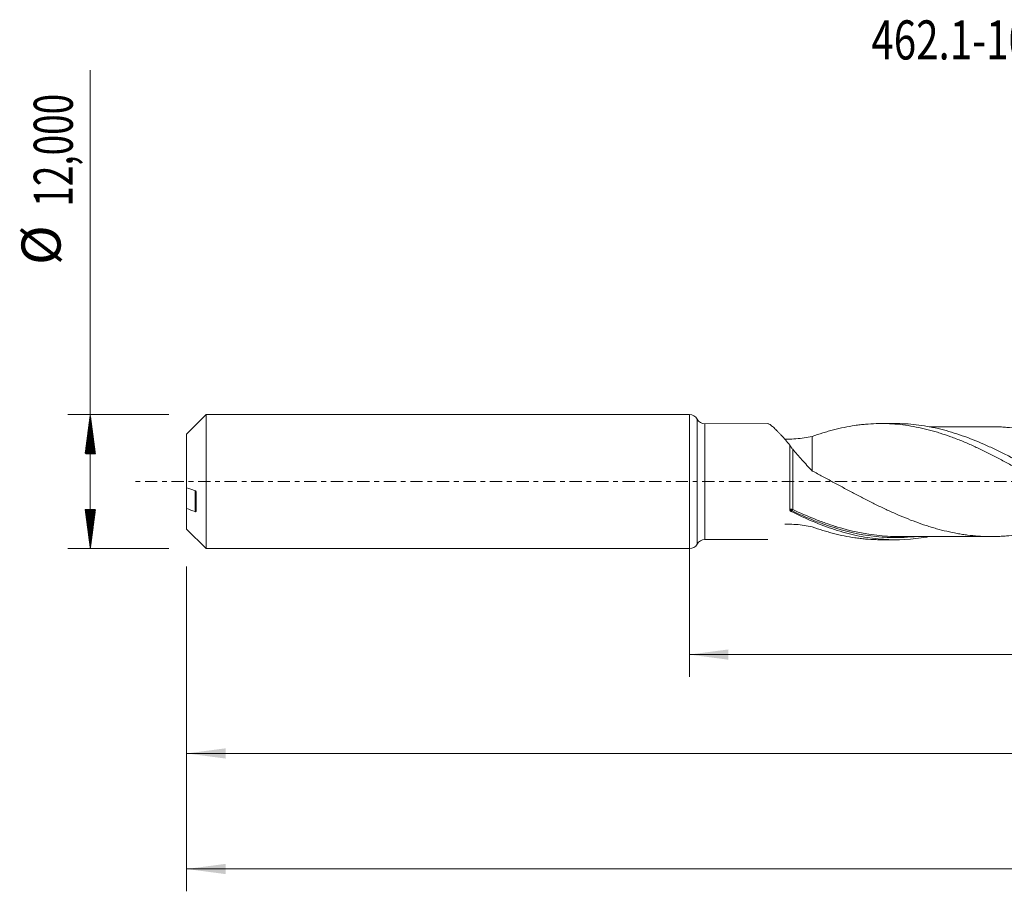
# Model space of a CAD drawing. Units: millimetres. Extents: x -60 to 152, y -37 to 41.
# Drawn here: x -60 to 28, y -37 to 41 of the extents above; entities that cross this region are included whole.
import ezdxf

# ---------------------------------------------------------------- set-up
doc = ezdxf.new("R2010")
doc.units = ezdxf.units.MM
doc.linetypes.add('CENTER', pattern=[47.5, 22, -8.5, 8.5, -8.5])
for name, color, linetype in [('1', 4, 'Continuous'), ('SK1', 4, 'Continuous'), ('SK2', 7, 'Continuous'), ('SK4', 2, 'CENTER'), ('SK6', 5, 'Continuous')]:
    doc.layers.add(name, color=color, linetype=linetype)
doc.styles.add('iso_b_vert', font='simplex.shx')
doc.dimstyles.get("Standard").update_dxf_attribs({"dimtxt": 0.18, "dimasz": 0.18, "dimexe": 0.18, "dimexo": 0.0625, "dimgap": 0.09, "dimtad": 1, "dimzin": 0, "dimdsep": 52, "dimtxsty": 'Standard', "dimcen": 0.09, "dimadec": 0, "dimazin": 0, "dimtfac": 1, "dimtdec": 4, "dimtofl": 0, "dimtmove": 0, "dimatfit": 3, "dimfxl": 1, "dimtolj": 1, "dimtzin": 0, "dimarcsym": 0})

# ---------------------------------------------------------------- blocks, each defined once
blk = doc.blocks.new('_U0')
at = {"layer": 'SK2', "lineweight": 13}
for p, q in [((0, -1.5875), (0, -17.488398)), ((133.4331, -6.8625), (133.4331, -17.488398)), ((0, -15.488398), (133.4331, -15.488398))]:
    blk.add_line(p, q, dxfattribs=at)
at = {"layer": 'SK2', "lineweight": 18}
for points in [[(0, -15.488398), (3.499998, -15.027615), (3.500002, -15.949182)], [(133.4331, -15.488398), (129.933102, -15.949182), (129.933098, -15.027615)]]:
    blk.add_solid(points, dxfattribs=at)
at = {"layer": 'SK2', "lineweight": 13, "insert": (60.524685, -14.455765), "char_height": 3.5, "attachment_point": 7, "line_spacing_factor": 1.084337, "style": 'iso_b_vert'}
blk.add_mtext('\\W0.7145;133,43', dxfattribs=at)
blk = doc.blocks.new('_U1')
at = {"layer": 'SK2', "lineweight": 13}
for p, q in [((135, -1.5875), (135, -36.692985)), ((-45, -7.5875), (-45, -36.692985)), ((-45, -34.692985), (135, -34.692985))]:
    blk.add_line(p, q, dxfattribs=at)
at = {"layer": 'SK2', "lineweight": 18}
for points in [[(-45, -34.692985), (-41.500002, -34.232202), (-41.499998, -35.153769)], [(135, -34.692985), (131.500002, -35.153769), (131.499998, -34.232202)]]:
    blk.add_solid(points, dxfattribs=at)
at = {"layer": 'SK2', "lineweight": 13, "insert": (38.992401, -33.660352), "char_height": 3.5, "attachment_point": 7, "line_spacing_factor": 1.084337, "style": 'iso_b_vert'}
blk.add_mtext('\\W0.6930;180,00', dxfattribs=at)
blk = doc.blocks.new('_U4')
at = {"layer": 'SK2', "lineweight": 13}
for p, q in [((133.4331, -6.8625), (133.4331, -26.343428)), ((-45, -7.5875), (-45, -26.343428)), ((-45, -24.343428), (133.4331, -24.343428))]:
    blk.add_line(p, q, dxfattribs=at)
at = {"layer": 'SK2', "lineweight": 18}
for points in [[(-45, -24.343428), (-41.500002, -23.882645), (-41.499998, -24.804212)], [(133.4331, -24.343428), (129.933102, -24.804212), (129.933098, -23.882645)]]:
    blk.add_solid(points, dxfattribs=at)
at = {"layer": 'SK2', "lineweight": 13, "insert": (38.024685, -23.310795), "char_height": 3.5, "attachment_point": 7, "line_spacing_factor": 1.084337, "style": 'iso_b_vert'}
blk.add_mtext('\\W0.7145;178,43', dxfattribs=at)

msp = doc.modelspace()

# ---------------------------------------------------------------- hatches: boundary and pattern name
at = {"layer": 'SK2', "lineweight": 13}
h = msp.add_hatch(dxfattribs=at)
h.set_pattern_fill('ANSI31', color=256, scale=0.0062, style=0)
h.paths.add_polyline_path([(-53.625, 6), (-53.164, 2.5), (-54.086, 2.5)])
h = msp.add_hatch(dxfattribs=at)
h.set_pattern_fill('ANSI31', color=256, scale=0.0062, style=0)
h.paths.add_polyline_path([(-53.625, -6), (-54.086, -2.5), (-53.164, -2.5)])

# ---------------------------------------------------------------- linework, layer by layer
at = {"layer": '1', "lineweight": 18}
for p, q in [((0, -6), (0, 6)), ((7.038, 5.196), (1.39, 5.193)), ((18.452, 5.203), (17.163, 5.202)), ((9, -2.496), (9, 3.271)), ((1.39, -5.193), (7.038, -5.196)), ((17.163, -5.202), (18.452, -5.203))]:
    msp.add_line(p, q, dxfattribs=at)
at = {"layer": '1', "lineweight": 13}
for p, q in [((0.695, 5.596), (0.695, -5.596)), ((1.39, 5.193), (1.39, -5.193))]:
    msp.add_line(p, q, dxfattribs=at)
at = {"layer": '1', "lineweight": 18}
for centre, start, end in [((0, 5.2), 29.69272, 90), ((1.39, 5.993), 209.69272, 270.03581), ((1.39, -5.993), 89.96419, 150.30728), ((0, -5.2), 270, 330.30728)]:
    msp.add_arc(centre, 0.8, start, end, dxfattribs=at)
at = {"layer": '1', "lineweight": 13}
for centre, major_axis, ratio, start_param, end_param in [((9.177, -2.522), (0.0189, 0.0982), 0.594354, 1.224769, 2.544605), ((9.25, -2.547), (0.043, 0.0903), 0.245096, 1.093002, 2.6489)]:
    msp.add_ellipse(centre, major_axis=major_axis, ratio=ratio, start_param=start_param, end_param=end_param, dxfattribs=at)
at = {"layer": '1', "lineweight": 18}
for points, knots in [([(9, 3.271), (8.729, 3.591), (8.475, 3.885), (8.176, 4.212), (8.118, 4.276), (8.003, 4.397), (7.948, 4.455), (7.786, 4.62), (7.684, 4.719), (7.542, 4.849), (7.497, 4.889), (7.41, 4.963), (7.369, 4.997), (7.253, 5.087), (7.187, 5.131), (7.107, 5.174), (7.084, 5.184), (7.053, 5.194), (7.042, 5.196), (7.033, 5.196)], [0, 0, 0, 0, 0.29362, 0.29362, 0.367025, 0.367025, 0.44043, 0.44043, 0.587239, 0.587239, 0.660644, 0.660644, 0.734049, 0.734049, 0.880859, 0.880859, 0.954264, 0.954264, 1, 1, 1, 1]), ([(10.997, 4.043), (11.317, 4.16), (11.637, 4.268), (12.117, 4.416), (12.276, 4.464), (12.595, 4.555), (12.753, 4.598), (13.23, 4.722), (13.547, 4.795), (14.181, 4.925), (14.498, 4.981), (14.974, 5.051), (15.133, 5.072), (15.451, 5.11), (15.61, 5.126), (16.087, 5.168), (16.406, 5.187), (17.047, 5.205), (17.369, 5.204), (18.009, 5.184), (18.329, 5.164), (18.964, 5.104), (19.281, 5.066), (19.916, 4.97), (20.233, 4.912), (20.866, 4.78), (21.184, 4.705), (21.661, 4.58), (21.819, 4.535), (22.137, 4.443), (22.297, 4.395), (22.776, 4.244), (23.096, 4.135), (23.738, 3.9), (24.059, 3.776), (24.697, 3.516), (25.014, 3.378), (25.649, 3.093), (25.966, 2.945), (26.6, 2.638), (26.916, 2.479), (27.392, 2.235), (27.551, 2.153), (27.868, 1.985), (28.027, 1.9), (28.505, 1.643), (28.824, 1.469), (29.464, 1.112), (29.786, 0.93), (30.266, 0.658), (30.426, 0.568), (30.745, 0.385), (30.904, 0.293), (31.38, 0.019), (31.698, -0.162), (32.332, -0.526), (32.648, -0.707), (33.124, -0.976), (33.282, -1.065), (33.6, -1.242), (33.758, -1.331), (34.234, -1.596), (34.553, -1.768), (35.191, -2.108), (35.511, -2.276), (36.153, -2.603), (36.474, -2.759), (37.11, -3.065), (37.428, -3.211), (38.063, -3.49), (38.38, -3.624), (39.013, -3.878), (39.33, -3.997), (39.806, -4.165), (39.964, -4.22), (40.281, -4.325), (40.44, -4.376), (40.918, -4.521), (41.237, -4.61), (41.877, -4.772), (42.199, -4.844), (42.839, -4.97), (43.156, -5.023), (43.792, -5.111), (44.11, -5.146), (44.743, -5.196), (45.06, -5.211), (45.452, -5.219), (45.527, -5.22), (45.603, -5.22)], [0, 0, 0, 0, 0.027595, 0.027595, 0.041393, 0.041393, 0.055191, 0.055191, 0.082786, 0.082786, 0.110381, 0.110381, 0.124179, 0.124179, 0.137977, 0.137977, 0.165572, 0.165572, 0.193168, 0.193168, 0.220763, 0.220763, 0.248358, 0.248358, 0.275954, 0.275954, 0.303549, 0.303549, 0.317347, 0.317347, 0.331144, 0.331144, 0.35874, 0.35874, 0.386335, 0.386335, 0.41393, 0.41393, 0.441526, 0.441526, 0.469121, 0.469121, 0.482919, 0.482919, 0.496717, 0.496717, 0.524312, 0.524312, 0.551907, 0.551907, 0.565705, 0.565705, 0.579503, 0.579503, 0.607098, 0.607098, 0.634693, 0.634693, 0.648491, 0.648491, 0.662289, 0.662289, 0.689884, 0.689884, 0.71748, 0.71748, 0.745075, 0.745075, 0.77267, 0.77267, 0.800266, 0.800266, 0.827861, 0.827861, 0.841659, 0.841659, 0.855456, 0.855456, 0.883052, 0.883052, 0.910647, 0.910647, 0.938242, 0.938242, 0.965838, 0.965838, 0.993433, 0.993433, 1, 1, 1, 1]), ([(49.893, -4.951), (49.238, -5.071), (48.584, -5.151), (47.605, -5.211), (47.283, -5.221), (46.797, -5.221), (46.635, -5.218), (46.31, -5.208), (46.147, -5.201), (45.333, -5.15), (44.688, -5.07), (42.757, -4.719), (41.478, -4.337), (40.014, -3.765), (39.851, -3.699), (39.526, -3.565), (39.363, -3.496), (38.877, -3.285), (38.555, -3.138), (37.588, -2.682), (36.946, -2.357), (35.66, -1.675), (35.016, -1.318), (34.043, -0.768), (33.717, -0.582), (33.067, -0.21), (32.743, -0.023), (31.128, 0.904), (29.85, 1.632), (28.232, 2.466), (27.908, 2.628), (27.256, 2.944), (26.931, 3.096), (25.96, 3.532), (25.317, 3.796), (24.031, 4.263), (23.388, 4.466), (22.42, 4.719), (22.096, 4.794), (21.446, 4.927), (21.12, 4.985), (20.143, 5.127), (19.494, 5.183), (18.717, 5.202), (18.591, 5.203), (18.464, 5.203)], [0, 0, 0, 0, 0.06285, 0.06285, 0.09369, 0.09369, 0.10911, 0.10911, 0.124529, 0.124529, 0.186209, 0.186209, 0.309567, 0.309567, 0.324986, 0.324986, 0.340406, 0.340406, 0.371246, 0.371246, 0.432925, 0.432925, 0.494604, 0.494604, 0.525444, 0.525444, 0.556283, 0.556283, 0.679641, 0.679641, 0.710481, 0.710481, 0.74132, 0.74132, 0.802999, 0.802999, 0.864679, 0.864679, 0.895518, 0.895518, 0.926358, 0.926358, 0.988037, 0.988037, 1, 1, 1, 1]), ([(27.006, 4.919), (26.925, 4.919), (26.648, 4.919), (26.211, 4.919), (25.743, 4.918), (25.356, 4.917), (24.998, 4.917), (24.597, 4.918), (24.08, 4.917), (23.524, 4.916), (22.917, 4.916), (22.302, 4.916), (21.806, 4.915), (21.516, 4.915), (21.465, 4.915)], [0, 0, 0, 0, 0.044016, 0.149858, 0.236519, 0.297422, 0.359311, 0.430519, 0.514581, 0.639117, 0.73186, 0.842806, 0.972469, 1, 1, 1, 1]), ([(64.731, -2.611), (64.618, -2.663), (64.504, -2.715), (64.237, -2.836), (64.083, -2.904), (63.622, -3.105), (63.315, -3.233), (62.7, -3.478), (62.393, -3.595), (61.779, -3.817), (61.471, -3.92), (60.854, -4.115), (60.545, -4.207), (59.925, -4.374), (59.613, -4.449), (58.991, -4.586), (58.68, -4.647), (58.214, -4.725), (58.058, -4.748), (57.748, -4.791), (57.593, -4.811), (57.127, -4.864), (56.815, -4.891), (56.192, -4.927), (55.881, -4.935), (55.415, -4.936), (55.26, -4.934), (54.949, -4.927), (54.794, -4.921), (54.328, -4.896), (54.017, -4.869), (53.395, -4.801), (53.083, -4.759), (52.618, -4.683), (52.463, -4.656), (52.153, -4.597), (51.999, -4.565), (51.536, -4.465), (51.228, -4.391), (50.613, -4.229), (50.305, -4.139), (49.691, -3.947), (49.383, -3.844), (48.767, -3.626), (48.459, -3.508), (47.841, -3.264), (47.531, -3.136), (46.909, -2.867), (46.597, -2.727), (46.13, -2.511), (45.975, -2.438), (45.664, -2.29), (45.509, -2.215), (45.043, -1.986), (44.732, -1.83), (44.11, -1.512), (43.798, -1.35), (43.177, -1.022), (42.867, -0.857), (42.249, -0.524), (41.941, -0.357), (41.325, -0.023), (41.018, 0.144), (40.403, 0.478), (40.095, 0.643), (39.634, 0.89), (39.48, 0.973), (39.172, 1.137), (39.018, 1.218), (38.555, 1.46), (38.245, 1.62), (37.624, 1.935), (37.312, 2.09), (36.691, 2.389), (36.381, 2.535), (35.764, 2.817), (35.456, 2.952), (34.84, 3.212), (34.533, 3.338), (34.072, 3.516), (33.918, 3.574), (33.61, 3.686), (33.457, 3.741), (32.995, 3.9), (32.687, 4), (32.069, 4.186), (31.759, 4.272), (31.138, 4.429), (30.825, 4.5), (30.203, 4.628), (29.893, 4.682), (29.271, 4.774), (28.96, 4.812), (28.494, 4.858), (28.339, 4.871), (28.027, 4.892), (27.871, 4.9), (27.559, 4.911), (27.404, 4.915), (27.168, 4.918), (27.088, 4.919), (27.008, 4.919)], [0, 0, 0, 0, 0.009058, 0.009058, 0.021366, 0.021366, 0.04598, 0.04598, 0.070595, 0.070595, 0.09521, 0.09521, 0.119825, 0.119825, 0.14444, 0.14444, 0.169054, 0.169054, 0.181362, 0.181362, 0.193669, 0.193669, 0.218284, 0.218284, 0.242899, 0.242899, 0.255206, 0.255206, 0.267513, 0.267513, 0.292128, 0.292128, 0.316743, 0.316743, 0.32905, 0.32905, 0.341358, 0.341358, 0.365973, 0.365973, 0.390587, 0.390587, 0.415202, 0.415202, 0.439817, 0.439817, 0.464432, 0.464432, 0.489046, 0.489046, 0.501354, 0.501354, 0.513661, 0.513661, 0.538276, 0.538276, 0.562891, 0.562891, 0.587506, 0.587506, 0.61212, 0.61212, 0.636735, 0.636735, 0.66135, 0.66135, 0.673657, 0.673657, 0.685965, 0.685965, 0.710579, 0.710579, 0.735194, 0.735194, 0.759809, 0.759809, 0.784424, 0.784424, 0.809039, 0.809039, 0.821346, 0.821346, 0.833653, 0.833653, 0.858268, 0.858268, 0.882883, 0.882883, 0.907498, 0.907498, 0.932112, 0.932112, 0.956727, 0.956727, 0.969035, 0.969035, 0.981342, 0.981342, 0.993649, 0.993649, 1, 1, 1, 1]), ([(8.521, 3.814), (8.533, 3.812), (8.546, 3.811), (8.574, 3.81), (8.59, 3.81), (8.668, 3.808), (8.731, 3.808), (9.043, 3.807), (9.294, 3.817), (10.037, 3.871), (10.522, 3.944), (10.997, 4.043)], [0, 0, 0, 0, 0.015167, 0.015167, 0.033749, 0.033749, 0.108076, 0.108076, 0.405384, 0.405384, 1, 1, 1, 1]), ([(10.997, 4.043), (10.997, 3.712), (10.997, 3.394), (10.997, 2.895), (10.997, 2.707), (10.997, 2.341), (10.997, 2.162), (10.997, 1.816), (10.997, 1.649), (10.997, 1.406), (10.997, 1.327), (10.997, 1.229), (10.997, 1.21), (10.997, 1.181), (10.997, 1.171), (10.997, 1.155), (10.997, 1.147), (10.997, 1.135), (10.997, 1.13), (10.997, 1.124), (10.997, 1.121), (10.997, 1.113), (10.997, 1.108), (10.997, 1.019), (10.997, 0.963), (10.997, 0.924), (10.997, 0.919), (10.997, 0.919)], [0, 0, 0, 0, 0.187446, 0.187446, 0.305503, 0.305503, 0.42356, 0.42356, 0.541617, 0.541617, 0.600646, 0.600646, 0.615403, 0.615403, 0.622782, 0.622782, 0.63016, 0.63016, 0.637539, 0.637539, 0.644918, 0.644918, 0.659675, 0.659675, 0.895789, 0.895789, 1, 1, 1, 1]), ([(9, 3.26), (9, 3.255), (9.002, 3.247), (9.013, 3.224), (9.02, 3.21), (9.04, 3.178), (9.051, 3.161), (9.075, 3.127), (9.088, 3.109), (9.126, 3.059), (9.152, 3.026), (9.202, 2.964), (9.226, 2.935), (9.25, 2.907)], [0, 0, 0, 0, 0.125, 0.125, 0.25, 0.25, 0.375, 0.375, 0.5, 0.5, 0.75, 0.75, 1, 1, 1, 1]), ([(9, 3.26), (9, 3.064), (9, 2.856), (9, 2.415), (9, 2.186), (9, 1.83), (9, 1.71), (9, 1.468), (9, 1.346), (9, 0.977), (9, 0.727), (9, 0.347), (9, 0.219), (9, -0.037), (9, -0.164), (9, -0.544), (9, -0.795), (9, -1.167), (9, -1.29), (9, -1.536), (9, -1.658), (9, -2.018), (9, -2.251), (9, -2.476)], [0, 0, 0, 0, 0.125, 0.125, 0.25, 0.25, 0.3125, 0.3125, 0.375, 0.375, 0.5, 0.5, 0.5625, 0.5625, 0.625, 0.625, 0.75, 0.75, 0.8125, 0.8125, 0.875, 0.875, 1, 1, 1, 1]), ([(9.25, 2.907), (9.513, 2.602), (9.788, 2.283), (10.225, 1.79), (10.375, 1.624), (10.681, 1.292), (10.837, 1.126), (10.997, 0.962)], [0, 0, 0, 0, 0.5, 0.5, 0.75, 0.75, 1, 1, 1, 1]), ([(10.997, 0.962), (11.309, 0.797), (11.62, 0.631), (12.085, 0.38), (12.239, 0.297), (12.548, 0.129), (12.703, 0.046), (13.166, -0.204), (13.474, -0.371), (14.089, -0.703), (14.397, -0.867), (14.858, -1.111), (15.012, -1.192), (15.32, -1.354), (15.474, -1.434), (15.937, -1.672), (16.246, -1.829), (16.865, -2.137), (17.176, -2.287), (17.8, -2.58), (18.111, -2.722), (18.73, -2.997), (19.04, -3.127), (19.657, -3.377), (19.964, -3.497), (20.58, -3.725), (20.888, -3.831), (21.349, -3.981), (21.503, -4.03), (21.811, -4.123), (21.965, -4.168), (22.428, -4.298), (22.736, -4.377), (23.356, -4.52), (23.667, -4.584), (24.135, -4.669), (24.291, -4.695), (24.601, -4.743), (24.756, -4.764), (25.221, -4.822), (25.529, -4.852), (26.146, -4.898), (26.453, -4.912), (26.915, -4.919), (27.068, -4.919), (27.376, -4.916), (27.529, -4.912), (27.836, -4.901), (27.99, -4.894), (28.298, -4.874), (28.452, -4.861), (28.914, -4.818), (29.223, -4.78), (29.842, -4.69), (30.152, -4.637), (30.775, -4.511), (31.087, -4.441), (31.709, -4.286), (32.02, -4.201), (32.641, -4.014), (32.953, -3.914), (33.419, -3.754), (33.575, -3.699), (33.887, -3.585), (34.043, -3.527), (34.51, -3.347), (34.82, -3.22), (35.442, -2.958), (35.753, -2.822), (36.107, -2.661), (36.15, -2.641), (36.193, -2.621)], [0, 0, 0, 0, 0.036849, 0.036849, 0.055273, 0.055273, 0.073697, 0.073697, 0.110546, 0.110546, 0.147395, 0.147395, 0.165819, 0.165819, 0.184243, 0.184243, 0.221092, 0.221092, 0.257941, 0.257941, 0.29479, 0.29479, 0.331638, 0.331638, 0.368487, 0.368487, 0.405336, 0.405336, 0.42376, 0.42376, 0.442184, 0.442184, 0.479033, 0.479033, 0.515882, 0.515882, 0.534306, 0.534306, 0.55273, 0.55273, 0.589579, 0.589579, 0.626428, 0.626428, 0.644852, 0.644852, 0.663277, 0.663277, 0.681701, 0.681701, 0.700125, 0.700125, 0.736974, 0.736974, 0.773823, 0.773823, 0.810671, 0.810671, 0.84752, 0.84752, 0.884369, 0.884369, 0.902793, 0.902793, 0.921217, 0.921217, 0.958066, 0.958066, 0.994915, 0.994915, 1, 1, 1, 1]), ([(9.126, -2.684), (9.106, -2.675), (9.089, -2.664), (9.058, -2.637), (9.045, -2.622), (9.023, -2.589), (9.014, -2.571), (9.003, -2.534), (9, -2.516), (9, -2.496)], [0, 0, 0, 0, 0.25, 0.25, 0.5, 0.5, 0.75, 0.75, 1, 1, 1, 1]), ([(9.202, -2.622), (9.854, -2.929), (10.505, -3.214), (11.349, -3.55), (11.541, -3.624), (11.732, -3.696)], [0, 0, 0, 0, 0.772762, 0.772762, 1, 1, 1, 1]), ([(21.428, -4.927), (21.204, -4.969), (20.98, -5.006), (19.456, -5.224), (18.177, -5.253), (16.244, -5.061), (15.597, -4.958), (14.293, -4.676), (13.646, -4.498), (12.356, -4.08), (11.713, -3.838), (10.424, -3.301), (9.777, -3.004), (9.126, -2.684)], [0, 0, 0, 0, 0.054235, 0.054235, 0.36949, 0.36949, 0.527118, 0.527118, 0.684745, 0.684745, 0.842373, 0.842373, 1, 1, 1, 1]), ([(8.536, -3.812), (8.544, -3.811), (8.551, -3.811), (8.574, -3.81), (8.59, -3.81), (8.668, -3.808), (8.731, -3.808), (9.043, -3.807), (9.294, -3.817), (10.037, -3.871), (10.522, -3.944), (10.997, -4.043)], [0, 0, 0, 0, 0.008933, 0.008933, 0.027633, 0.027633, 0.10243, 0.10243, 0.40162, 0.40162, 1, 1, 1, 1]), ([(10.997, -4.043), (11.317, -4.16), (11.637, -4.268), (12.117, -4.416), (12.276, -4.464), (12.595, -4.555), (12.753, -4.598), (13.23, -4.722), (13.547, -4.795), (14.181, -4.925), (14.498, -4.981), (14.974, -5.051), (15.133, -5.072), (15.451, -5.11), (15.61, -5.126), (16.087, -5.168), (16.406, -5.187), (16.869, -5.2), (17.011, -5.202), (17.154, -5.202)], [0, 0, 0, 0, 0.155182, 0.155182, 0.232773, 0.232773, 0.310364, 0.310364, 0.465547, 0.465547, 0.620729, 0.620729, 0.69832, 0.69832, 0.775911, 0.775911, 0.931093, 0.931093, 1, 1, 1, 1]), ([(18.671, -4.913), (18.447, -4.913), (18.221, -4.909), (17.67, -4.887), (17.345, -4.864), (15.725, -4.705), (14.445, -4.432), (13.126, -4.024), (13.099, -4.016), (13.072, -4.008)], [0, 0, 0, 0, 0.119808, 0.119808, 0.292938, 0.292938, 0.985457, 0.985457, 1, 1, 1, 1]), ([(18.602, -4.913), (18.869, -4.913), (19.334, -4.914), (19.939, -4.914), (20.365, -4.915), (20.687, -4.915), (20.972, -4.915), (21.298, -4.915), (21.718, -4.915), (22.218, -4.916), (22.711, -4.916), (23.174, -4.916), (23.635, -4.916), (24.137, -4.917), (24.62, -4.918), (25.04, -4.917), (25.424, -4.917), (25.848, -4.918), (26.309, -4.919), (26.712, -4.919), (26.937, -4.919), (27.008, -4.919)], [0, 0, 0, 0, 0.095567, 0.166298, 0.215702, 0.247975, 0.280882, 0.317642, 0.364183, 0.430732, 0.496115, 0.539882, 0.595945, 0.660683, 0.719133, 0.768274, 0.810558, 0.856109, 0.919623, 0.974941, 1, 1, 1, 1])]:
    msp.add_open_spline(points, degree=3, knots=knots, dxfattribs=at)
at = {"layer": '1', "lineweight": 13}
for points, knots in [([(9.25, -2.496), (9.25, -2.289), (9.25, -2.075), (9.25, -1.632), (9.25, -1.402), (9.25, -0.939), (9.25, -0.706), (9.25, -0.351), (9.25, -0.233), (9.25, 0.006), (9.25, 0.126), (9.25, 0.485), (9.25, 0.957), (9.25, 1.416), (9.25, 1.754), (9.25, 1.866), (9.25, 2.086), (9.25, 2.194), (9.25, 2.405), (9.25, 2.51), (9.25, 2.713), (9.25, 2.811), (9.25, 2.907)], [0, 0, 0, 0, 0.125, 0.125, 0.25, 0.25, 0.375, 0.375, 0.4375, 0.4375, 0.5, 0.5, 0.625, 0.75, 0.75, 0.8125, 0.8125, 0.875, 0.875, 0.9375, 0.9375, 1, 1, 1, 1]), ([(9, -2.476), (9, -2.499), (9.011, -2.524), (9.044, -2.555), (9.057, -2.565), (9.09, -2.583), (9.108, -2.591), (9.129, -2.597)], [0, 0, 0, 0, 0.5, 0.5, 0.75, 0.75, 1, 1, 1, 1]), ([(9, -2.476), (9, -2.477), (9.011, -2.477), (9.044, -2.478), (9.057, -2.478), (9.09, -2.478), (9.108, -2.478), (9.129, -2.478)], [0, 0, 0, 0, 0.5, 0.5, 0.75, 0.75, 1, 1, 1, 1]), ([(13.072, -4.008), (12.776, -3.915), (12.479, -3.816), (11.857, -3.595), (11.53, -3.472), (10.553, -3.084), (9.902, -2.8), (9.25, -2.496)], [0, 0, 0, 0, 0.233912, 0.233912, 0.489275, 0.489275, 1, 1, 1, 1]), ([(11.732, -3.696), (11.867, -3.746), (12.001, -3.795), (12.46, -3.957), (12.783, -4.065), (14.399, -4.561), (15.679, -4.828), (17.299, -4.974), (17.624, -4.994), (18.277, -5.014), (18.602, -5.015), (19.324, -4.995), (19.72, -4.969), (20.116, -4.929)], [0, 0, 0, 0, 0.047672, 0.047672, 0.163414, 0.163414, 0.626384, 0.626384, 0.742126, 0.742126, 0.857869, 0.857869, 1, 1, 1, 1])]:
    msp.add_open_spline(points, degree=3, knots=knots, dxfattribs=at)
for points in [[(9.126, -2.684), (9.127, -2.655), (9.128, -2.626), (9.129, -2.597)], [(9.129, -2.478), (9.166, -2.478), (9.208, -2.484), (9.25, -2.496)], [(9.129, -2.597), (9.152, -2.601), (9.176, -2.61), (9.202, -2.622)]]:
    msp.add_open_spline(points, degree=3, dxfattribs=at)
at = {"layer": 'SK1', "lineweight": 18}
for p, q in [((-43.255, 6), (-45, 4.255)), ((-43.255, 6), (-43.255, -6)), ((0, 6), (-43.255, 6)), ((0, -6), (0, 6)), ((-45, 4.255), (-45, -0.539)), ((-45, -0.539), (-45, -2.408)), ((-44.15, -2.631), (-44.15, -0.949)), ((-45, -4.255), (-45, -2.408)), ((-45, -4.255), (-43.255, -6)), ((-43.255, -6), (0, -6))]:
    msp.add_line(p, q, dxfattribs=at)
at = {"layer": 'SK1', "lineweight": 13}
msp.add_line((-44.25, -0.813), (-44.25, -2.682), dxfattribs=at)
at = {"layer": 'SK1', "lineweight": 18}
for points in [[(-44.25, -0.813), (-44.5, -0.722), (-44.751, -0.63), (-45, -0.539)], [(-45, -2.408), (-44.751, -2.499), (-44.5, -2.59), (-44.25, -2.682)]]:
    msp.add_open_spline(points, degree=3, dxfattribs=at)
for points, knots in [([(-44.15, -0.949), (-44.15, -0.933), (-44.154, -0.916), (-44.167, -0.885), (-44.176, -0.872), (-44.204, -0.837), (-44.227, -0.821), (-44.25, -0.813)], [0, 0, 0, 0, 0.25, 0.25, 0.5, 0.5, 1, 1, 1, 1]), ([(-44.25, -2.682), (-44.227, -2.69), (-44.204, -2.691), (-44.176, -2.681), (-44.167, -2.675), (-44.154, -2.658), (-44.15, -2.646), (-44.15, -2.631)], [0, 0, 0, 0, 0.5, 0.5, 0.75, 0.75, 1, 1, 1, 1])]:
    msp.add_open_spline(points, degree=3, knots=knots, dxfattribs=at)
at = {"layer": 'SK2', "lineweight": 13}
for p, q in [((-53.625, -6), (-53.625, 36.857)), ((-46.587, 6), (-55.625, 6)), ((-46.587, -6), (-55.625, -6))]:
    msp.add_line(p, q, dxfattribs=at)
at = {"layer": 'SK4', "lineweight": 18, "ltscale": 0.05}
msp.add_line((140, 0), (-50, 0), dxfattribs=at)

# ---------------------------------------------------------------- texts
at = {"layer": 'SK2', "lineweight": 18, "char_height": 3.5, "attachment_point": 7, "rotation": 90, "line_spacing_factor": 1.084337, "style": 'iso_b_vert'}
for s, insert in [('\\W0.6930;12,000', (-55.19, 24.632)), ('%%c', (-55.19, 19.409))]:
    msp.add_mtext(s, dxfattribs=dict(at, insert=insert))
at = {"layer": 'SK6', "lineweight": 13, "insert": (16.292, 37.815), "char_height": 3.5, "attachment_point": 7, "line_spacing_factor": 1.084337, "style": 'iso_b_vert'}
msp.add_mtext('\\W0.7563;462.1-1055-079A1-XM X2BM', dxfattribs=at)

# ---------------------------------------------------------------- dimensions: what is measured, and where the dimension line sits
at = {"layer": 'SK2', "lineweight": 13}
for base, p1, p2, picture, middle in [((135, -34.693), (-45, -6), (135, 0), '_U1', (45, -34.693)), ((133.433, -15.488), (0, 0), (133.433, -5.275), '_U0', (66.717, -15.488)), ((133.433, -24.343), (-45, -6), (133.433, -5.275), '_U4', (44.217, -24.343))]:
    dim = msp.add_linear_dim(base=base, p1=p1, p2=p2, dimstyle='Standard', override={"dimtxt": 3.5, "dimasz": 3.5, "dimexe": 2, "dimexo": 1.5875, "dimgap": 1.75, "dimtad": 1, "dimtih": 1, "dimtoh": 0, "dimdec": 2, "dimlfac": 1, "dimdsep": 44, "dimlunit": 2, "dimpost": '<>', "dimtxsty": 'iso_b_vert', "dimsah": 1, "dimse1": 0, "dimse2": 0, "dimsd1": 0, "dimsd2": 0, "dimclrd": 35, "dimclre": 35, "dimclrt": 35, "dimtol": 0, "dimtm": -0.1, "dimtfac": 1, "dimtdec": 2, "dimtofl": 1, "dimtmove": 0, "dimlwd": 13, "dimlwe": 13}, dxfattribs=at)
    dim.commit()
    dim.dimension.update_dxf_attribs({"geometry": picture, "text_midpoint": middle})

doc.saveas('drawing.dxf')
